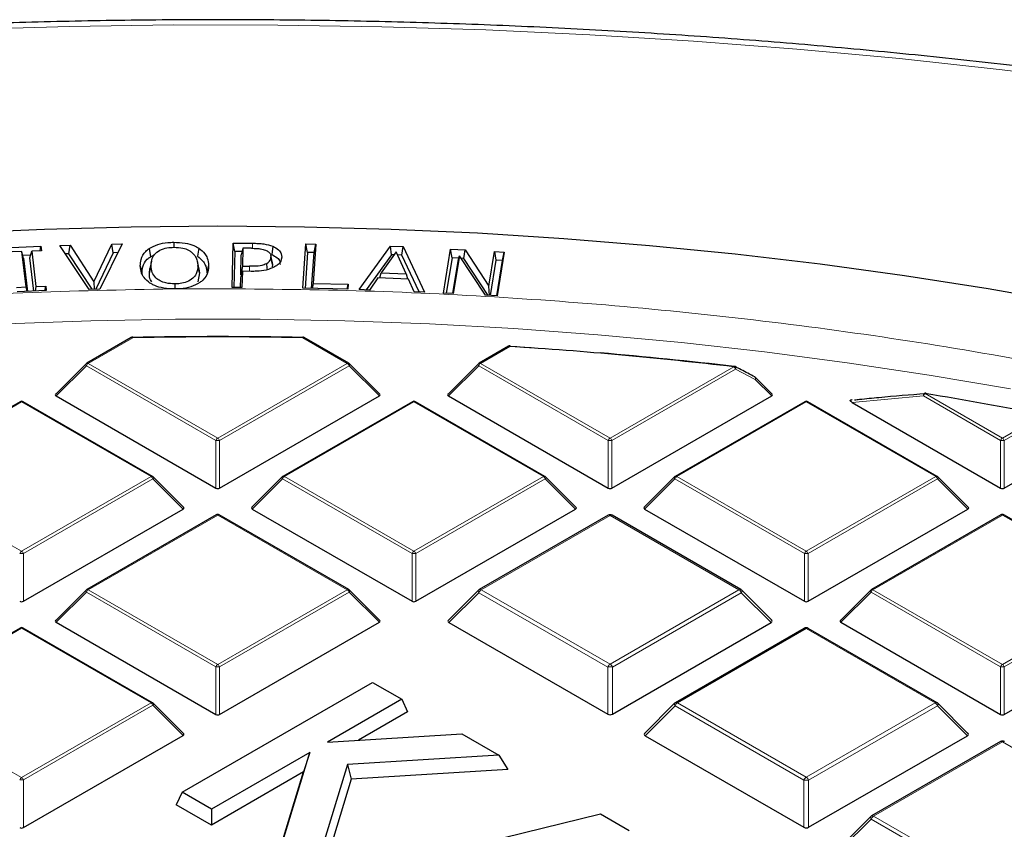
# Model space of a CAD drawing. Units: millimetres. Extents: x 0 to 420, y 0 to 297.
# Drawn here: x 305 to 323, y 223 to 238 of the extents above; entities that cross this region are included whole.
import ezdxf

# ---------------------------------------------------------------- set-up
doc = ezdxf.new("R2010")
doc.units = ezdxf.units.MM

msp = doc.modelspace()

# ---------------------------------------------------------------- linework, layer by layer
at = {"color": 7, "linetype": 'Continuous', "lineweight": 25}
for p, q in [((304.9162, 233.3516), (305.4587, 233.3736)), ((305.1069, 233.2754), (304.9261, 233.2681)), ((305.1866, 232.6177), (305.1069, 233.2754)), ((305.135, 233.154), (305.1069, 233.2754)), ((305.2555, 233.1589), (305.2878, 233.2827)), ((305.4686, 233.2901), (305.2878, 233.2827)), ((305.2878, 233.2827), (305.3674, 232.6251)), ((305.4437, 233.2891), (305.4587, 233.3736)), ((305.4587, 233.3736), (305.4686, 233.2901)), ((305.8095, 233.3848), (306.0002, 233.3899)), ((306.3531, 232.5727), (305.8095, 233.3848)), ((305.9796, 233.2319), (306.0002, 233.3899)), ((306.0002, 233.3899), (306.4424, 232.711)), ((306.4424, 232.711), (306.7761, 233.4103)), ((306.9668, 233.4152), (306.5531, 232.5779)), ((306.7761, 233.4103), (306.9668, 233.4152)), ((306.7994, 233.2534), (306.7761, 233.4103)), ((307.4649, 233.3299), (307.4883, 233.1788)), ((307.922, 233.4468), (307.9224, 233.3527)), ((308.3866, 233.338), (308.364, 233.1865)), ((309.005, 232.6065), (309.0248, 233.4312)), ((309.0248, 233.4312), (309.3844, 233.4283)), ((309.0546, 233.2736), (309.0248, 233.4312)), ((309.0546, 233.2736), (309.0386, 232.6063)), ((309.1879, 233.2725), (309.0546, 233.2736)), ((309.2033, 233.3358), (309.1735, 233.2135)), ((309.2033, 233.3358), (309.1954, 233.0018)), ((309.3638, 233.3345), (309.2033, 233.3358)), ((309.7574, 233.3733), (309.7397, 233.2192)), ((310.3175, 232.5925), (310.3726, 233.4172)), ((310.3726, 233.4172), (310.5535, 233.4133)), ((310.4017, 233.2592), (310.3726, 233.4172)), ((310.5535, 233.4133), (310.5046, 232.6826)), ((310.5221, 233.2566), (310.5535, 233.4133)), ((311.3582, 232.568), (311.9379, 233.3746)), ((312.0447, 233.2705), (311.7695, 232.8775)), ((311.9379, 233.3746), (312.1747, 233.3656)), ((311.9576, 233.2163), (311.9379, 233.3746)), ((312.2307, 232.8604), (312.0447, 233.2705)), ((312.1512, 233.209), (312.1747, 233.3656)), ((312.1747, 233.3656), (312.5697, 232.5228)), ((312.921, 232.5051), (313.0543, 233.3193)), ((313.0543, 233.3193), (313.3225, 233.3046)), ((313.0816, 233.1603), (313.0543, 233.3193)), ((313.3008, 233.1483), (313.3225, 233.3046)), ((313.3225, 233.3046), (313.7624, 232.6302)), ((313.7624, 232.6302), (313.8681, 233.275)), ((313.8681, 233.275), (314.0489, 233.265)), ((313.8681, 233.275), (313.8953, 233.116)), ((305.2684, 233.2084), (305.1238, 233.2025)), ((305.135, 233.154), (305.21, 232.5347)), ((305.3305, 232.5396), (305.2555, 233.1589)), ((305.9796, 233.2319), (305.913, 233.2301)), ((306.4081, 232.5741), (305.9796, 233.2319)), ((306.7994, 233.2534), (306.4761, 232.5759)), ((306.888, 233.2557), (306.7994, 233.2534)), ((307.5077, 233.0963), (307.4777, 232.9584)), ((307.4883, 233.1788), (307.5627, 233.2139)), ((308.3903, 232.9499), (308.3603, 233.0878)), ((309.1648, 232.8446), (309.1735, 233.2135)), ((309.751, 233.0656), (309.7211, 233.2032)), ((309.7543, 233.0319), (309.7241, 233.1721)), ((309.923, 233.173), (309.9132, 233.1278)), ((310.4017, 233.2592), (310.3571, 232.5917)), ((310.5221, 233.2566), (310.4017, 233.2592)), ((310.4774, 232.589), (310.5221, 233.2566)), ((311.9576, 233.2163), (311.488, 232.5631)), ((312.0056, 233.2145), (311.9576, 233.2163)), ((312.1512, 233.209), (312.0712, 233.212)), ((312.4711, 232.5265), (312.1512, 233.209)), ((313.0816, 233.1603), (312.9738, 232.5022)), ((313.2045, 233.1536), (313.0816, 233.1603)), ((313.0944, 232.4955), (313.1989, 233.1335)), ((313.2168, 233.1973), (313.1018, 232.4951)), ((313.1989, 233.1335), (313.2168, 233.1973)), ((313.7011, 232.4625), (313.2168, 233.1973)), ((313.3008, 233.1483), (313.2471, 233.1513)), ((313.7499, 232.4598), (313.3008, 233.1483)), ((313.8953, 233.116), (313.7874, 232.4578)), ((314.016, 233.1093), (313.8953, 233.116)), ((313.9082, 232.4512), (314.016, 233.1093)), ((314.0489, 233.265), (313.9155, 232.4508)), ((314.016, 233.1093), (314.0489, 233.265)), ((307.3016, 233.0076), (307.3318, 232.8678)), ((307.4703, 232.8692), (307.5005, 233.0094)), ((307.4703, 232.8692), (307.4806, 232.9583)), ((308.3987, 232.8775), (308.3685, 233.0172)), ((308.3892, 232.9499), (308.3987, 232.8775)), ((308.5674, 233.019), (308.5372, 232.8787)), ((309.1634, 232.7855), (309.1932, 232.9078)), ((309.1954, 233.0018), (309.1648, 232.8446)), ((309.1932, 232.9078), (309.1858, 232.6051)), ((309.357, 232.9065), (309.1932, 232.9078)), ((309.1954, 233.0018), (309.3274, 233.0008)), ((309.7478, 233.0654), (309.7543, 233.0319)), ((309.7543, 233.0319), (309.7478, 232.9914)), ((308.3987, 232.8775), (308.3661, 232.7148)), ((309.159, 232.6053), (309.1634, 232.7855)), ((309.1777, 232.8445), (309.1648, 232.8446)), ((311.7054, 232.7857), (311.5492, 232.5608)), ((312.2736, 232.7643), (311.7054, 232.7857)), ((311.7434, 232.7843), (311.7695, 232.8775)), ((311.7695, 232.8775), (312.2307, 232.8604)), ((312.2307, 232.8604), (312.2546, 232.7651)), ((312.3787, 232.53), (312.2736, 232.7643)), ((305.0058, 232.6104), (305.1866, 232.6177)), ((305.5584, 232.5489), (305.0159, 232.5269)), ((305.2038, 232.5345), (305.1866, 232.6177)), ((305.3674, 232.6251), (305.3525, 232.5405)), ((305.3674, 232.6251), (305.5483, 232.6324)), ((305.5333, 232.5479), (305.5483, 232.6324)), ((305.5483, 232.6324), (305.5584, 232.5489)), ((306.5531, 232.5779), (306.3531, 232.5727)), ((306.4424, 232.711), (306.4455, 232.5751)), ((307.9455, 232.5804), (307.8927, 232.581)), ((307.9954, 232.5819), (307.9455, 232.5804)), ((309.1858, 232.6051), (309.005, 232.6065)), ((311.1494, 232.5741), (310.3175, 232.5925)), ((310.5046, 232.6826), (310.4858, 232.5888)), ((310.5046, 232.6826), (311.1556, 232.6681)), ((311.1368, 232.5744), (311.1556, 232.6681)), ((311.1556, 232.6681), (311.1494, 232.5741)), ((311.5492, 232.5608), (311.3582, 232.568)), ((313.7765, 232.4584), (313.7624, 232.6302)), ((312.5697, 232.5228), (312.3787, 232.53)), ((313.1018, 232.4951), (312.921, 232.5051)), ((313.9155, 232.4508), (313.7011, 232.4625)), ((307.1333, 231.6788), (306.3082, 231.2025)), ((311.1665, 231.2025), (310.3414, 231.6788)), ((314.1263, 231.5171), (313.5813, 231.2025)), ((314.1604, 231.5194), (314.6081, 231.4889)), ((306.2963, 231.1934), (305.7328, 230.6299)), ((311.7418, 230.6299), (311.1783, 231.1934)), ((313.5694, 231.1934), (313.0059, 230.6299)), ((319.0149, 230.6299), (318.7067, 230.9381)), ((305.7419, 230.5962), (308.7023, 228.8872)), ((308.7723, 228.8872), (311.7328, 230.5962)), ((313.015, 230.5962), (315.9754, 228.8872)), ((316.0454, 228.8872), (319.0059, 230.5962)), ((305.0722, 230.489), (302.6716, 229.1032)), ((307.5299, 229.1032), (305.1294, 230.489)), ((312.3453, 230.489), (309.9447, 229.1032)), ((314.803, 229.1032), (312.4024, 230.489)), ((319.6184, 230.489), (317.2178, 229.1032)), ((322.0761, 229.1032), (319.6755, 230.489)), ((320.4984, 230.5233), (320.4923, 230.5227)), ((320.4965, 230.4759), (323.2485, 228.8872)), ((323.3185, 228.8872), (324.8017, 229.7434)), ((308.1053, 228.5306), (307.5418, 229.0941)), ((309.9329, 229.0941), (309.3694, 228.5306)), ((315.3784, 228.5306), (314.8149, 229.0941)), ((317.206, 229.0941), (316.6425, 228.5306)), ((322.6515, 228.5306), (322.088, 229.0941)), ((305.1358, 226.7879), (308.0962, 228.4969)), ((308.7088, 228.3897), (306.3082, 227.0038)), ((311.1665, 227.0038), (308.7659, 228.3897)), ((309.3784, 228.4969), (312.3389, 226.7879)), ((312.4089, 226.7879), (315.3693, 228.4969)), ((315.9747, 228.3836), (313.5858, 227.0045)), ((318.4351, 227.0045), (316.0461, 228.3836)), ((316.6515, 228.4969), (319.612, 226.7879)), ((319.682, 226.7879), (322.6424, 228.4969)), ((323.255, 228.3897), (320.8544, 227.0038)), ((325.7127, 227.0038), (323.3121, 228.3897)), ((306.2963, 226.9948), (305.7328, 226.4312)), ((311.7418, 226.4312), (311.1783, 226.9948)), ((313.571, 226.9932), (313.0124, 226.4346)), ((319.0084, 226.4346), (318.4499, 226.9932)), ((320.8425, 226.9948), (320.279, 226.4312)), ((305.7419, 226.3976), (308.7023, 224.6885)), ((308.7723, 224.6885), (311.7328, 226.3976)), ((313.0237, 226.3925), (315.9667, 224.6936)), ((316.0542, 224.6936), (318.9971, 226.3925)), ((320.2881, 226.3976), (323.2485, 224.6885)), ((323.3185, 224.6885), (326.279, 226.3976)), ((305.0722, 226.2903), (302.6716, 224.9045)), ((307.5299, 224.9045), (305.1294, 226.2903)), ((319.6113, 226.2843), (317.2223, 224.9052)), ((322.0716, 224.9052), (319.6827, 226.2843)), ((308.0763, 223.2464), (311.6046, 225.2832)), ((311.6046, 225.2832), (312.1491, 224.9689)), ((308.1053, 224.3319), (307.5418, 224.8954)), ((312.1491, 224.9689), (310.7698, 224.1727)), ((312.1491, 224.9689), (312.2573, 224.7356)), ((317.2075, 224.8939), (316.649, 224.3353)), ((322.645, 224.3353), (322.0864, 224.8939)), ((312.2573, 224.7356), (311.3439, 224.2083)), ((310.7698, 224.1727), (313.2606, 224.3272)), ((313.2606, 224.3272), (313.9455, 223.9319)), ((305.1358, 222.5892), (308.0962, 224.2982)), ((316.6603, 224.2932), (319.6032, 222.5942)), ((319.6907, 222.5942), (322.6337, 224.2932)), ((323.2478, 224.185), (320.8589, 222.8059)), ((310.4435, 223.9843), (308.6208, 222.9321)), ((309.8985, 222.1945), (310.4435, 223.9843)), ((310.4435, 223.9843), (310.3261, 223.6208)), ((313.9455, 223.9319), (311.1429, 223.7578)), ((313.9455, 223.9319), (314.1128, 223.6645)), ((310.3261, 223.6208), (308.6208, 222.6363)), ((309.8162, 221.9462), (310.3261, 223.6208)), ((311.1429, 223.7578), (310.5523, 221.817)), ((311.1429, 223.7578), (311.2083, 223.4841)), ((314.1128, 223.6645), (311.2083, 223.4841)), ((311.2083, 223.4841), (310.6022, 221.4924)), ((308.0763, 223.2464), (307.9681, 223.0131)), ((308.6208, 222.9321), (308.0763, 223.2464)), ((308.6208, 222.6363), (307.9681, 223.0131)), ((308.6208, 222.9321), (308.6208, 222.6363)), ((310.8765, 221.6299), (315.8304, 222.8437)), ((315.8304, 222.8437), (316.3627, 222.5364)), ((320.8441, 222.7945), (320.2855, 222.2359))]:
    msp.add_line(p, q, dxfattribs=at)
at = {"color": 8, "linetype": 'Continuous', "lineweight": 18}
for p, q in [((309.3844, 233.4283), (309.384, 233.3338)), ((309.3274, 233.0008), (309.3272, 232.9067)), ((307.9954, 232.5819), (308.7373, 232.5851)), ((307.1619, 231.676), (306.3367, 231.1997)), ((311.1379, 231.1997), (310.3128, 231.676)), ((314.1549, 231.5143), (313.6098, 231.1997)), ((306.3017, 231.1562), (305.7419, 230.5962)), ((308.7023, 229.7703), (306.3017, 231.1562)), ((306.3367, 231.1997), (308.7373, 229.8139)), ((308.7373, 229.8139), (311.1379, 231.1997)), ((311.1729, 231.1562), (308.7723, 229.7703)), ((311.7328, 230.5962), (311.1729, 231.1562)), ((313.5748, 231.1562), (313.015, 230.5962)), ((315.9754, 229.7703), (313.5748, 231.1562)), ((313.6098, 231.1997), (316.0104, 229.8139)), ((316.0104, 229.8139), (318.3019, 231.1367)), ((318.3369, 231.0932), (316.0454, 229.7703)), ((318.7013, 230.9009), (318.3369, 231.0932)), ((319.0059, 230.5962), (318.7013, 230.9009)), ((321.819, 230.5956), (320.4965, 230.4759)), ((323.2485, 229.7703), (321.819, 230.5956)), ((321.854, 230.6391), (323.2835, 229.8139)), ((305.1008, 230.4862), (302.7002, 229.1003)), ((307.5014, 229.1003), (305.1008, 230.4862)), ((312.3739, 230.4862), (309.9733, 229.1003)), ((314.7745, 229.1003), (312.3739, 230.4862)), ((319.647, 230.4862), (317.2464, 229.1003)), ((322.0476, 229.1003), (319.647, 230.4862)), ((323.2835, 229.8139), (324.038, 230.2494)), ((324.073, 230.2059), (323.3185, 229.7703)), ((308.7023, 228.8872), (308.7023, 229.7703)), ((308.7723, 229.7703), (308.7723, 228.8872)), ((315.9754, 228.8872), (315.9754, 229.7703)), ((316.0454, 229.7703), (316.0454, 228.8872)), ((323.2485, 228.8872), (323.2485, 229.7703)), ((323.3185, 229.7703), (323.3185, 228.8872)), ((302.7002, 229.1003), (305.1008, 227.7145)), ((305.1008, 227.7145), (307.5014, 229.1003)), ((309.9733, 229.1003), (312.3739, 227.7145)), ((312.3739, 227.7145), (314.7745, 229.1003)), ((317.2464, 229.1003), (319.647, 227.7145)), ((319.647, 227.7145), (322.0476, 229.1003)), ((307.5364, 229.0568), (305.1358, 227.671)), ((308.0962, 228.4969), (307.5364, 229.0568)), ((309.9383, 229.0568), (309.3784, 228.4969)), ((312.3389, 227.671), (309.9383, 229.0568)), ((314.8095, 229.0568), (312.4089, 227.671)), ((315.3693, 228.4969), (314.8095, 229.0568)), ((317.2114, 229.0568), (316.6515, 228.4969)), ((319.612, 227.671), (317.2114, 229.0568)), ((322.0826, 229.0568), (319.682, 227.671)), ((322.6424, 228.4969), (322.0826, 229.0568)), ((308.7373, 228.3868), (306.3367, 227.001)), ((311.1379, 227.001), (308.7373, 228.3868)), ((316.0104, 228.3801), (313.6215, 227.001)), ((318.3994, 227.001), (316.0104, 228.3801)), ((323.2835, 228.3868), (320.8829, 227.001)), ((325.6841, 227.001), (323.2835, 228.3868)), ((305.1358, 227.671), (305.1358, 226.7879)), ((312.3389, 226.7879), (312.3389, 227.671)), ((312.4089, 227.671), (312.4089, 226.7879)), ((319.612, 226.7879), (319.612, 227.671)), ((319.682, 227.671), (319.682, 226.7879)), ((306.3017, 226.9575), (305.7419, 226.3976)), ((308.7023, 225.5716), (306.3017, 226.9575)), ((306.3367, 227.001), (308.7373, 225.6152)), ((308.7373, 225.6152), (311.1379, 227.001)), ((311.1729, 226.9575), (308.7723, 225.5716)), ((311.7328, 226.3976), (311.1729, 226.9575)), ((313.5778, 226.9466), (313.0237, 226.3925)), ((315.9667, 225.5675), (313.5778, 226.9466)), ((313.6215, 227.001), (316.0104, 225.6219)), ((316.0104, 225.6219), (318.3994, 227.001)), ((318.4431, 226.9466), (316.0542, 225.5675)), ((318.9971, 226.3925), (318.4431, 226.9466)), ((320.8479, 226.9575), (320.2881, 226.3976)), ((323.2485, 225.5716), (320.8479, 226.9575)), ((320.8829, 227.001), (323.2835, 225.6152)), ((323.2835, 225.6152), (325.6841, 227.001)), ((325.7191, 226.9575), (323.3185, 225.5716)), ((305.1008, 226.2875), (302.7002, 224.9017)), ((307.5014, 224.9017), (305.1008, 226.2875)), ((319.647, 226.2808), (317.2581, 224.9017)), ((322.0359, 224.9017), (319.647, 226.2808)), ((308.7023, 224.6885), (308.7023, 225.5716)), ((308.7723, 225.5716), (308.7723, 224.6885)), ((315.9667, 224.6936), (315.9667, 225.5675)), ((316.0542, 225.5675), (316.0542, 224.6936)), ((323.2485, 224.6885), (323.2485, 225.5716)), ((323.3185, 225.5716), (323.3185, 224.6885)), ((302.7002, 224.9017), (305.1008, 223.5158)), ((305.1008, 223.5158), (307.5014, 224.9017)), ((317.2581, 224.9017), (319.647, 223.5226)), ((319.647, 223.5226), (322.0359, 224.9017)), ((307.5364, 224.8581), (305.1358, 223.4723)), ((308.0962, 224.2982), (307.5364, 224.8581)), ((317.2143, 224.8473), (316.6603, 224.2932)), ((319.6032, 223.4682), (317.2143, 224.8473)), ((322.0796, 224.8473), (319.6907, 223.4682)), ((322.6337, 224.2932), (322.0796, 224.8473)), ((323.2835, 224.1814), (320.8946, 222.8023)), ((325.6725, 222.8023), (323.2835, 224.1814)), ((305.1358, 223.4723), (305.1358, 222.5892)), ((319.6032, 222.5942), (319.6032, 223.4682)), ((319.6907, 223.4682), (319.6907, 222.5942)), ((320.8509, 222.7479), (320.2968, 222.1938)), ((323.2398, 221.3688), (320.8509, 222.7479)), ((320.8946, 222.8023), (323.2835, 221.4232))]:
    msp.add_line(p, q, dxfattribs=at)
at = {"color": 8, "linetype": 'Continuous', "lineweight": 18, "flags": 128}
for points in [[(325.1654, 236.4142), (323.2765, 236.6477), (321.3776, 236.8527), (319.4702, 237.029), (317.5554, 237.1765), (315.6346, 237.2951), (313.709, 237.3846), (311.7801, 237.445), (309.8491, 237.4764), (307.9174, 237.4786), (305.9862, 237.4516), (304.0569, 237.3956), (302.1308, 237.3104), (300.2091, 237.1963), (298.2934, 237.0532), (296.3847, 236.8812)], [(294.0425, 230.7273), (295.5489, 230.984), (297.0688, 231.2129), (298.6005, 231.4136), (300.1425, 231.5861), (301.6932, 231.7301), (303.2511, 231.8454), (304.8146, 231.9321), (306.3821, 231.9899), (307.952, 232.0188), (309.5227, 232.0188), (311.0926, 231.9899), (312.66, 231.9321), (314.2235, 231.8454), (315.7814, 231.7301), (317.3322, 231.5861), (318.8742, 231.4136), (320.4059, 231.2129), (321.9257, 230.984), (323.4321, 230.7273)], [(306.3017, 231.1562), (306.2978, 231.1633), (306.2949, 231.1703), (306.2931, 231.1767), (306.2925, 231.1825), (306.2931, 231.1875), (306.2949, 231.1916), (306.2963, 231.1934)], [(311.1783, 231.1934), (311.1798, 231.1916), (311.1816, 231.1875), (311.1822, 231.1825), (311.1816, 231.1767), (311.1798, 231.1703), (311.1769, 231.1633), (311.1729, 231.1562)], [(313.5748, 231.1562), (313.5709, 231.1633), (313.568, 231.1703), (313.5662, 231.1767), (313.5656, 231.1825), (313.5662, 231.1875), (313.568, 231.1916), (313.5694, 231.1934)], [(318.3286, 231.1405), (318.3322, 231.138), (318.3366, 231.1322), (318.3393, 231.1244), (318.3403, 231.115), (318.3395, 231.1044), (318.3369, 231.0932)], [(318.6931, 230.9482), (318.6968, 230.9455), (318.7011, 230.9397), (318.7038, 230.9319), (318.7048, 230.9226), (318.7039, 230.9121), (318.7013, 230.9009)], [(318.7067, 230.9381), (318.7082, 230.9363), (318.71, 230.9322), (318.7106, 230.9272), (318.71, 230.9214), (318.7082, 230.915), (318.7053, 230.9081), (318.7013, 230.9009)], [(321.819, 230.5956), (321.8199, 230.6095), (321.8229, 230.6224), (321.8278, 230.6334), (321.8343, 230.6419), (321.842, 230.6474), (321.8497, 230.6494)], [(321.854, 230.6391), (321.856, 230.6429), (321.858, 230.6457), (321.8599, 230.6477), (321.8618, 230.6487), (321.8632, 230.6488)], [(307.5418, 229.0941), (307.5433, 229.0923), (307.545, 229.0882), (307.5456, 229.0832), (307.545, 229.0774), (307.5433, 229.0709), (307.5403, 229.064), (307.5364, 229.0568)], [(309.9383, 229.0568), (309.9343, 229.064), (309.9314, 229.0709), (309.9296, 229.0774), (309.929, 229.0832), (309.9296, 229.0882), (309.9314, 229.0923), (309.9329, 229.0941)], [(314.8149, 229.0941), (314.8164, 229.0923), (314.8181, 229.0882), (314.8187, 229.0832), (314.8181, 229.0774), (314.8164, 229.0709), (314.8134, 229.064), (314.8095, 229.0568)], [(317.2114, 229.0568), (317.2074, 229.064), (317.2045, 229.0709), (317.2027, 229.0774), (317.2021, 229.0832), (317.2027, 229.0882), (317.2045, 229.0923), (317.206, 229.0941)], [(322.088, 229.0941), (322.0894, 229.0923), (322.0912, 229.0882), (322.0918, 229.0832), (322.0912, 229.0774), (322.0894, 229.0709), (322.0865, 229.064), (322.0826, 229.0568)], [(306.3017, 226.9575), (306.2978, 226.9647), (306.2949, 226.9716), (306.2931, 226.9781), (306.2925, 226.9839), (306.2931, 226.9889), (306.2949, 226.9929), (306.2963, 226.9948)], [(311.1783, 226.9948), (311.1798, 226.9929), (311.1816, 226.9889), (311.1822, 226.9839), (311.1816, 226.9781), (311.1798, 226.9716), (311.1769, 226.9647), (311.1729, 226.9575)], [(313.571, 226.9932), (313.5692, 226.9909), (313.5669, 226.9858), (313.5662, 226.9796), (313.5669, 226.9723), (313.5692, 226.9642), (313.5728, 226.9556), (313.5778, 226.9466)], [(318.4431, 226.9466), (318.4481, 226.9556), (318.4517, 226.9642), (318.4539, 226.9723), (318.4547, 226.9796), (318.4539, 226.9858), (318.4517, 226.9909), (318.4499, 226.9932)], [(320.8479, 226.9575), (320.844, 226.9647), (320.8411, 226.9716), (320.8393, 226.9781), (320.8387, 226.9839), (320.8393, 226.9889), (320.8411, 226.9929), (320.8425, 226.9948)], [(307.5418, 224.8954), (307.5433, 224.8936), (307.545, 224.8895), (307.5456, 224.8845), (307.545, 224.8787), (307.5433, 224.8723), (307.5403, 224.8653), (307.5364, 224.8581)], [(317.2075, 224.8939), (317.2057, 224.8916), (317.2035, 224.8865), (317.2027, 224.8802), (317.2035, 224.873), (317.2057, 224.8649), (317.2093, 224.8563), (317.2143, 224.8473)], [(322.0796, 224.8473), (322.0846, 224.8563), (322.0883, 224.8649), (322.0905, 224.873), (322.0912, 224.8802), (322.0905, 224.8865), (322.0883, 224.8916), (322.0864, 224.8939)], [(320.8441, 222.7945), (320.8423, 222.7923), (320.84, 222.7872), (320.8393, 222.7809), (320.84, 222.7736), (320.8423, 222.7656), (320.8459, 222.7569), (320.8509, 222.7479)]]:
    msp.add_lwpolyline(points, dxfattribs=at)
at = {"color": 7, "linetype": 'Continuous', "lineweight": 25, "flags": 128}
for points in [[(292.9168, 232.3172), (294.4549, 232.5875), (296.0068, 232.83), (297.5711, 233.0446), (299.1461, 233.231), (300.7304, 233.389), (302.3225, 233.5185), (303.9208, 233.6193), (305.5237, 233.6914), (307.1297, 233.7347), (308.7373, 233.7492), (310.3449, 233.7347), (311.951, 233.6914), (313.5539, 233.6193), (315.1522, 233.5185), (316.7442, 233.389), (318.3286, 233.231), (319.9036, 233.0446), (321.4678, 232.83), (323.0198, 232.5875), (324.5579, 232.3172)], [(309.6387, 233.0481), (309.6493, 232.9718), (309.654, 232.9377)], [(307.9441, 232.6743), (307.9443, 232.5956), (307.9443, 232.5804)], [(314.1604, 231.5194), (314.16, 231.5221), (314.1594, 231.5238), (314.1588, 231.5246), (314.1586, 231.5247)], [(321.8632, 230.6488), (321.8635, 230.6488), (321.865, 230.6479), (321.8663, 230.646), (321.8675, 230.6433)]]:
    msp.add_lwpolyline(points, dxfattribs=at)
at = {"color": 7, "linetype": 'Continuous', "lineweight": 25}
for centre, radius, start, end in [((307.1619, 231.6293), 0.0571, 91.08325, 119.99731), ((308.7373, 148.262), 83.4341, 88.916912, 91.083088), ((308.7373, 148.3425), 83.3484, 88.916912, 91.083088), ((310.3128, 231.6293), 0.0571, 60.00269, 88.91675), ((314.1549, 231.4676), 0.0571, 86.25815, 119.99731), ((308.8567, 150.3669), 81.3201, 83.330116, 86.264424), ((308.9036, 150.7423), 80.9477, 83.32572, 85.095137), ((306.3367, 231.153), 0.0571, 119.99731, 135.00155), ((311.1379, 231.153), 0.0571, 44.99845, 60.00269), ((313.6098, 231.153), 0.0571, 119.99731, 135.00155), ((318.3019, 231.09), 0.0571, 62.31053, 83.32303), ((318.6663, 230.8977), 0.0571, 44.99845, 62.04311), ((321.854, 230.5925), 0.0571, 80.71266, 94.25146), ((309.5626, 155.4442), 76.1928, 79.048207, 80.716545), ((305.1008, 230.4395), 0.0571, 60.00269, 119.99731), ((312.3739, 230.4395), 0.0571, 60.00269, 119.99731), ((319.647, 230.4395), 0.0571, 60.00269, 119.99731), ((307.5014, 229.0537), 0.0571, 44.99845, 60.00269), ((309.9733, 229.0537), 0.0571, 119.99731, 135.00155), ((314.7745, 229.0537), 0.0571, 44.99845, 60.00269), ((317.2464, 229.0537), 0.0571, 119.99731, 135.00155), ((322.0476, 229.0537), 0.0571, 44.99845, 60.00269), ((308.7373, 228.3402), 0.0571, 60.00269, 119.99731), ((316.0104, 228.3218), 0.0714, 60.00269, 119.99731), ((323.2835, 228.3402), 0.0571, 60.00269, 119.99731), ((306.3367, 226.9544), 0.0571, 119.99731, 135.00155), ((311.1379, 226.9544), 0.0571, 44.99845, 60.00269), ((313.6215, 226.9427), 0.0714, 119.99731, 135.00155), ((318.3994, 226.9427), 0.0714, 44.99845, 60.00269), ((320.8829, 226.9544), 0.0571, 119.99731, 135.00155), ((305.1008, 226.2408), 0.0571, 60.00269, 119.99731), ((319.647, 226.2224), 0.0714, 60.00269, 119.99731), ((307.5014, 224.855), 0.0571, 44.99845, 60.00269), ((317.2581, 224.8434), 0.0714, 119.99731, 135.00155), ((322.0359, 224.8434), 0.0714, 44.99845, 60.00269), ((323.2835, 224.1231), 0.0714, 60.00269, 119.99731), ((320.8946, 222.744), 0.0714, 119.99731, 135.00155)]:
    msp.add_arc(centre, radius, start, end, dxfattribs=at)
at = {"color": 8, "linetype": 'Continuous', "lineweight": 18}
for centre, radius, start, end in [((307.1451, 231.6525), 0.0289, 54.53278, 114.15676), ((307.1207, 231.677), 0.0412, 358.54966, 13.22865), ((310.354, 231.677), 0.0412, 166.77135, 181.45034), ((310.3296, 231.6525), 0.0289, 65.84324, 125.46722), ((314.1381, 231.4908), 0.0289, 54.53278, 114.15676), ((314.1721, 231.514), 0.0172, 141.55541, 178.85617), ((306.384, 231.1258), 0.0877, 122.63797, 159.77289), ((306.32, 231.1762), 0.0289, 54.53278, 114.15676), ((311.1547, 231.1762), 0.0289, 65.84324, 125.46722), ((311.0906, 231.1258), 0.0877, 20.22711, 57.36203), ((313.6571, 231.1258), 0.0877, 122.63797, 159.77289), ((313.5931, 231.1762), 0.0289, 54.53278, 114.15676), ((318.3154, 231.135), 0.0136, 120.32164, 172.98026), ((318.2546, 231.0628), 0.0877, 20.22711, 57.36203), ((321.9013, 230.5653), 0.0877, 122.63797, 159.77289), ((305.084, 230.4627), 0.0289, 54.53278, 114.15676), ((305.1175, 230.4627), 0.0289, 65.84324, 125.46722), ((312.3571, 230.4627), 0.0289, 54.53278, 114.15676), ((312.3906, 230.4627), 0.0289, 65.84324, 125.46722), ((319.6302, 230.4627), 0.0289, 54.53278, 114.15676), ((319.6637, 230.4627), 0.0289, 65.84324, 125.46722), ((308.7846, 229.74), 0.0877, 122.63797, 159.77289), ((308.69, 229.74), 0.0877, 20.22711, 57.36203), ((316.0577, 229.74), 0.0877, 122.63797, 159.77289), ((315.9631, 229.74), 0.0877, 20.22711, 57.36203), ((323.3308, 229.74), 0.0877, 122.63797, 159.77289), ((323.2362, 229.74), 0.0877, 20.22711, 57.36203), ((308.7373, 229.0468), 0.7244, 87.23102, 92.76898), ((316.0104, 229.0468), 0.7244, 87.23102, 92.76898), ((323.2835, 229.0468), 0.7244, 87.23102, 92.76898), ((307.5181, 229.0768), 0.0289, 65.84324, 125.46722), ((307.4541, 229.0265), 0.0877, 20.22711, 57.36203), ((310.0206, 229.0265), 0.0877, 122.63797, 159.77289), ((309.9565, 229.0768), 0.0289, 54.53278, 114.15676), ((314.7912, 229.0768), 0.0289, 65.84324, 125.46722), ((314.7272, 229.0265), 0.0877, 20.22711, 57.36203), ((317.2937, 229.0265), 0.0877, 122.63797, 159.77289), ((317.2296, 229.0768), 0.0289, 54.53278, 114.15676), ((322.0643, 229.0768), 0.0289, 65.84324, 125.46722), ((322.0003, 229.0265), 0.0877, 20.22711, 57.36203), ((308.7206, 228.3633), 0.0289, 54.53278, 114.15676), ((308.7541, 228.3633), 0.0289, 65.84324, 125.46722), ((315.9895, 228.3507), 0.0361, 54.53278, 114.15676), ((316.0314, 228.3507), 0.0361, 65.84324, 125.46722), ((323.2668, 228.3633), 0.0289, 54.53278, 114.15676), ((323.3003, 228.3633), 0.0289, 65.84324, 125.46722), ((305.1481, 227.6407), 0.0877, 122.63797, 159.77289), ((305.1008, 226.9475), 0.7244, 87.23102, 92.76898), ((305.0535, 227.6407), 0.0877, 20.22711, 57.36203), ((312.4212, 227.6407), 0.0877, 122.63797, 159.77289), ((312.3739, 226.9475), 0.7244, 87.23102, 92.76898), ((312.3266, 227.6407), 0.0877, 20.22711, 57.36203), ((319.6943, 227.6407), 0.0877, 122.63797, 159.77289), ((319.647, 226.9475), 0.7244, 87.23102, 92.76898), ((319.5997, 227.6407), 0.0877, 20.22711, 57.36203), ((306.384, 226.9272), 0.0877, 122.63797, 159.77289), ((306.32, 226.9775), 0.0289, 54.53278, 114.15676), ((311.1547, 226.9775), 0.0289, 65.84324, 125.46722), ((311.0906, 226.9272), 0.0877, 20.22711, 57.36203), ((313.6806, 226.9087), 0.1096, 122.63797, 159.77289), ((313.6006, 226.9716), 0.0361, 54.53278, 114.15676), ((318.4203, 226.9716), 0.0361, 65.84324, 125.46722), ((318.3402, 226.9087), 0.1096, 20.22711, 57.36203), ((320.9302, 226.9272), 0.0877, 122.63797, 159.77289), ((320.8662, 226.9775), 0.0289, 54.53278, 114.15676), ((305.084, 226.264), 0.0289, 54.53278, 114.15676), ((305.1175, 226.264), 0.0289, 65.84324, 125.46722), ((319.626, 226.2514), 0.0361, 54.53278, 114.15676), ((319.6679, 226.2514), 0.0361, 65.84324, 125.46722), ((308.7846, 225.5413), 0.0877, 122.63797, 159.77289), ((308.69, 225.5413), 0.0877, 20.22711, 57.36203), ((316.0696, 225.5296), 0.1096, 122.63797, 159.77289), ((315.9513, 225.5296), 0.1096, 20.22711, 57.36203), ((323.3308, 225.5413), 0.0877, 122.63797, 159.77289), ((323.2362, 225.5413), 0.0877, 20.22711, 57.36203), ((308.7373, 224.8481), 0.7244, 87.23102, 92.76898), ((316.0104, 224.6631), 0.9054, 87.23102, 92.76898), ((323.2835, 224.8481), 0.7244, 87.23102, 92.76898), ((307.5181, 224.8782), 0.0289, 65.84324, 125.46722), ((307.4541, 224.8278), 0.0877, 20.22711, 57.36203), ((317.3172, 224.8094), 0.1096, 122.63797, 159.77289), ((317.2371, 224.8723), 0.0361, 54.53278, 114.15676), ((322.0568, 224.8723), 0.0361, 65.84324, 125.46722), ((321.9768, 224.8094), 0.1096, 20.22711, 57.36203), ((323.2626, 224.152), 0.0361, 54.53278, 114.15676), ((323.3045, 224.152), 0.0361, 65.84324, 125.46722), ((305.1481, 223.442), 0.0877, 122.63797, 159.77289), ((305.1008, 222.7488), 0.7244, 87.23102, 92.76898), ((305.0535, 223.442), 0.0877, 20.22711, 57.36203), ((319.7061, 223.4303), 0.1096, 122.63797, 159.77289), ((319.647, 222.5638), 0.9054, 87.23102, 92.76898), ((319.5879, 223.4303), 0.1096, 20.22711, 57.36203), ((320.9537, 222.71), 0.1096, 122.63797, 159.77289), ((320.8737, 222.7729), 0.0361, 54.53278, 114.15676)]:
    msp.add_arc(centre, radius, start, end, dxfattribs=at)
at = {"color": 7, "linetype": 'Continuous', "lineweight": 25}
for centre, major_axis, ratio, start_param, end_param in [((305.8002, 230.6164), (0.0738, 0), 0.4471651, 2.4825346, 3.8006507), ((311.6745, 230.6164), (0.0738, 0), 0.4471651, 5.6241273, 6.9422433), ((313.0733, 230.6164), (0.0738, 0), 0.4471651, 2.4825346, 3.8006507), ((318.9476, 230.6164), (0.0738, 0), 0.4471651, 5.6241273, 6.9422433), ((308.7373, 228.9209), (0.0571, 0), 0.7452752, 4.0533309, 5.371447), ((316.0104, 228.9209), (0.0571, 0), 0.7452752, 4.0533309, 5.371447), ((323.2835, 228.9209), (0.0571, 0), 0.7452752, 4.0533309, 5.371447), ((308.0379, 228.5171), (0.0738, 0), 0.4471651, 5.6241273, 6.9422433), ((309.4367, 228.5171), (0.0738, 0), 0.4471651, 2.4825346, 3.8006507), ((315.311, 228.5171), (0.0738, 0), 0.4471651, 5.6241273, 6.9422433), ((316.7098, 228.5171), (0.0738, 0), 0.4471651, 2.4825346, 3.8006507), ((322.5841, 228.5171), (0.0738, 0), 0.4471651, 5.6241273, 6.9422433), ((305.1008, 226.8215), (0.0571, 0), 0.7452752, 4.0533309, 5.371447), ((312.3739, 226.8215), (0.0571, 0), 0.7452752, 4.0533309, 5.371447), ((319.647, 226.8215), (0.0571, 0), 0.7452752, 4.0533309, 5.371447), ((305.8002, 226.4178), (0.0738, 0), 0.4471651, 2.4825346, 3.8006507), ((311.6745, 226.4178), (0.0738, 0), 0.4471651, 5.6241273, 6.9422433), ((313.0966, 226.4178), (0.0922, 0), 0.4471651, 2.4825346, 3.8006507), ((318.9242, 226.4178), (0.0922, 0), 0.4471651, 5.6241273, 6.9422433), ((320.3464, 226.4178), (0.0738, 0), 0.4471651, 2.4825346, 3.8006507), ((316.0104, 224.7357), (0.0714, 0), 0.7452752, 4.0533309, 5.371447), ((308.7373, 224.7222), (0.0571, 0), 0.7452752, 4.0533309, 5.371447), ((323.2835, 224.7222), (0.0571, 0), 0.7452752, 4.0533309, 5.371447), ((308.0379, 224.3184), (0.0738, 0), 0.4471651, 5.6241273, 6.9422433), ((316.7332, 224.3184), (0.0922, 0), 0.4471651, 2.4825346, 3.8006507), ((322.5608, 224.3184), (0.0922, 0), 0.4471651, 5.6241273, 6.9422433), ((305.1008, 222.6229), (0.0571, 0), 0.7452752, 4.0533309, 5.371447), ((319.647, 222.6363), (0.0714, 0), 0.7452752, 4.0533309, 5.371447)]:
    msp.add_ellipse(centre, major_axis=major_axis, ratio=ratio, start_param=start_param, end_param=end_param, dxfattribs=at)
for points, knots in [([(383.7087, 194.767), (383.7015, 194.9584), (383.681, 195.5104), (383.5977, 196.4219), (383.4624, 197.5008), (383.2799, 198.5773), (383.053, 199.6509), (382.7812, 200.721), (382.4648, 201.787), (382.1038, 202.8482), (381.6984, 203.9041), (381.2488, 204.954), (380.7552, 205.9973), (380.2178, 207.0333), (379.6369, 208.0614), (379.0129, 209.0808), (378.346, 210.091), (377.6368, 211.0912), (376.8855, 212.0808), (376.0927, 213.0591), (375.2589, 214.0255), (374.3846, 214.9794), (373.4704, 215.9202), (372.5168, 216.8472), (371.5246, 217.7598), (370.4943, 218.6576), (369.4266, 219.5399), (368.3222, 220.4061), (367.1818, 221.2559), (366.0062, 222.0886), (364.796, 222.9038), (363.5522, 223.701), (362.2753, 224.4797), (360.9664, 225.2395), (359.6261, 225.9799), (358.2553, 226.7006), (356.8548, 227.4011), (355.4256, 228.081), (353.9684, 228.74), (352.4842, 229.3776), (350.9739, 229.9936), (349.4383, 230.5875), (347.8785, 231.1591), (346.2953, 231.7081), (344.6897, 232.234), (343.0626, 232.7367), (341.4151, 233.2159), (339.7482, 233.6712), (338.0627, 234.1025), (336.3598, 234.5095), (334.6404, 234.8919), (332.9056, 235.2496), (331.1564, 235.5824), (329.3938, 235.89), (327.619, 236.1723), (325.8329, 236.4292), (324.0366, 236.6605), (322.2312, 236.866), (320.4178, 237.0457), (318.5974, 237.1994), (316.7712, 237.3271), (314.9402, 237.4287), (313.1055, 237.5041), (311.2682, 237.5534), (309.4294, 237.5764), (307.5901, 237.5731), (305.7516, 237.5436), (303.9148, 237.4879), (302.081, 237.406), (300.251, 237.298), (298.4583, 237.166), (297.1442, 237.0512), (296.4383, 236.9829), (296.3054, 236.97)], [0, 0, 0, 0, 0.0074938, 0.0216154, 0.0357408, 0.0498727, 0.0640137, 0.0781661, 0.0923321, 0.1065132, 0.1207107, 0.1349256, 0.1491582, 0.1634088, 0.177677, 0.1919625, 0.2062643, 0.2205816, 0.2349132, 0.249258, 0.2636145, 0.2779817, 0.292358, 0.3067424, 0.3211336, 0.3355305, 0.3499321, 0.3643374, 0.3787456, 0.3931559, 0.4075676, 0.4219803, 0.4363932, 0.4508059, 0.4652181, 0.4796294, 0.4940396, 0.5084485, 0.522856, 0.5372619, 0.5516662, 0.5660689, 0.5804698, 0.594869, 0.6092665, 0.6236623, 0.6380564, 0.652449, 0.66684, 0.6812295, 0.6956176, 0.7100044, 0.7243899, 0.7387742, 0.7531574, 0.7675397, 0.781921, 0.7963015, 0.8106813, 0.8250605, 0.8394392, 0.8538174, 0.8681952, 0.8825728, 0.8969503, 0.9113277, 0.9257052, 0.9400827, 0.9544605, 0.9688386, 0.9832171, 0.9968395, 1, 1, 1, 1]), ([(307.3016, 233.0076), (307.3032, 233.0479), (307.307, 233.1406), (307.3682, 233.2529), (307.4432, 233.3126), (307.4649, 233.3299)], [0, 0, 0, 0, 0.3533798, 0.8134704, 1, 1, 1, 1]), ([(307.4649, 233.3299), (307.5155, 233.3578), (307.6139, 233.4122), (307.7835, 233.4422), (307.8854, 233.4456), (307.922, 233.4468)], [0, 0, 0, 0, 0.4035646, 0.7856488, 1, 1, 1, 1]), ([(307.6104, 233.2635), (307.6472, 233.2867), (307.7165, 233.3304), (307.8381, 233.3504), (307.9054, 233.3523), (307.9257, 233.3529)], [0, 0, 0, 0, 0.4420756, 0.8317662, 1, 1, 1, 1]), ([(307.922, 233.4468), (307.9926, 233.4444), (308.1247, 233.4397), (308.2846, 233.3955), (308.3576, 233.3544), (308.3866, 233.338)], [0, 0, 0, 0, 0.4082894, 0.7650584, 1, 1, 1, 1]), ([(307.9257, 233.3529), (307.9823, 233.3503), (308.0787, 233.3458), (308.1854, 233.3086), (308.2279, 233.2804), (308.2444, 233.2694)], [0, 0, 0, 0, 0.4645487, 0.7908365, 1, 1, 1, 1]), ([(308.3866, 233.338), (308.4273, 233.3046), (308.4969, 233.2475), (308.5544, 233.137), (308.5625, 233.0636), (308.5674, 233.019)], [0, 0, 0, 0, 0.3563772, 0.6083769, 1, 1, 1, 1]), ([(309.3638, 233.3345), (309.3977, 233.3338), (309.4542, 233.3325), (309.5435, 233.3246), (309.5929, 233.3094), (309.6221, 233.3004)], [0, 0, 0, 0, 0.3797923, 0.6331911, 1, 1, 1, 1]), ([(309.3844, 233.4283), (309.4192, 233.4276), (309.4888, 233.4262), (309.6188, 233.416), (309.7037, 233.3899), (309.7574, 233.3733)], [0, 0, 0, 0, 0.26797815, 0.53645106, 1, 1, 1, 1]), ([(309.6221, 233.3004), (309.6426, 233.2905), (309.6839, 233.2707), (309.7195, 233.2243), (309.7224, 233.1904), (309.7241, 233.1721)], [0, 0, 0, 0, 0.3120127, 0.6256218, 1, 1, 1, 1]), ([(309.7574, 233.3733), (309.7963, 233.3534), (309.8725, 233.3144), (309.9198, 233.239), (309.9221, 233.1918), (309.923, 233.173)], [0, 0, 0, 0, 0.3859041, 0.7557498, 1, 1, 1, 1]), ([(307.3318, 232.8678), (307.3335, 232.9081), (307.3372, 232.9985), (307.3972, 233.1066), (307.4683, 233.163), (307.4883, 233.1788)], [0, 0, 0, 0, 0.366516, 0.8221831, 1, 1, 1, 1]), ([(307.5005, 233.0094), (307.5022, 233.0452), (307.5056, 233.117), (307.5453, 233.2048), (307.5947, 233.2494), (307.6104, 233.2635)], [0, 0, 0, 0, 0.4043083, 0.811038, 1, 1, 1, 1]), ([(308.2444, 233.2694), (308.2754, 233.2393), (308.3302, 233.1862), (308.3616, 233.0983), (308.3661, 233.0445), (308.3685, 233.0172)], [0, 0, 0, 0, 0.3917595, 0.6920075, 1, 1, 1, 1]), ([(308.364, 233.1865), (308.4045, 233.1528), (308.4727, 233.096), (308.5255, 232.9891), (308.5328, 232.92), (308.5372, 232.8787)], [0, 0, 0, 0, 0.3702494, 0.6244675, 1, 1, 1, 1]), ([(309.6387, 233.0481), (309.6616, 233.0639), (309.7065, 233.095), (309.7222, 233.1413), (309.7237, 233.1664), (309.7241, 233.1721)], [0, 0, 0, 0, 0.4468553, 0.8750857, 1, 1, 1, 1]), ([(309.7397, 233.2192), (309.7755, 233.201), (309.8458, 233.1651), (309.8899, 233.0951), (309.8919, 233.0511), (309.8927, 233.0333)], [0, 0, 0, 0, 0.3814498, 0.7510762, 1, 1, 1, 1]), ([(309.923, 233.173), (309.9209, 233.1553), (309.9152, 233.1074), (309.8718, 233.0418), (309.8144, 233.0042), (309.7916, 232.9892)], [0, 0, 0, 0, 0.262567, 0.7070154, 1, 1, 1, 1]), ([(307.481, 232.6895), (307.4402, 232.723), (307.3703, 232.7802), (307.3144, 232.8906), (307.3064, 232.9636), (307.3016, 233.0076)], [0, 0, 0, 0, 0.3576231, 0.6122226, 1, 1, 1, 1]), ([(307.9441, 232.6743), (307.8866, 232.677), (307.7867, 232.6817), (307.6663, 232.7279), (307.5745, 232.7935), (307.5123, 232.8904), (307.5046, 232.9676), (307.5005, 233.0094)], [0, 0, 0, 0, 0.2071485, 0.3599522, 0.5120848, 0.7361953, 1, 1, 1, 1]), ([(308.3685, 233.0172), (308.3652, 232.9639), (308.3601, 232.8803), (308.2809, 232.7747), (308.1761, 232.71), (308.0537, 232.6788), (307.9762, 232.6756), (307.9441, 232.6743)], [0, 0, 0, 0, 0.3346089, 0.5249494, 0.7166937, 0.8827034, 1, 1, 1, 1]), ([(308.5674, 233.019), (308.5652, 232.9788), (308.5602, 232.8848), (308.5004, 232.7722), (308.4241, 232.7135), (308.4038, 232.6978)], [0, 0, 0, 0, 0.3546484, 0.8283594, 1, 1, 1, 1]), ([(309.6387, 233.0481), (309.6108, 233.0361), (309.5474, 233.0088), (309.4343, 233.0013), (309.3591, 233.0009), (309.3274, 233.0008)], [0, 0, 0, 0, 0.3120156, 0.7098698, 1, 1, 1, 1]), ([(309.7916, 232.9892), (309.7419, 232.9672), (309.6437, 232.9236), (309.4851, 232.9073), (309.3909, 232.9067), (309.357, 232.9065)], [0, 0, 0, 0, 0.3953571, 0.7826407, 1, 1, 1, 1]), ([(307.5166, 232.7108), (307.5079, 232.7228), (307.4721, 232.7728), (307.4711, 232.8276), (307.4703, 232.8692)], [0, 0, 0, 0, 0.2413383, 1, 1, 1, 1]), ([(307.8927, 232.581), (307.822, 232.5863), (307.6927, 232.5961), (307.5564, 232.6439), (307.4984, 232.679), (307.481, 232.6895)], [0, 0, 0, 0, 0.4567508, 0.836729, 1, 1, 1, 1]), ([(308.4038, 232.6978), (308.3523, 232.6693), (308.2515, 232.6134), (308.0968, 232.5875), (308.0126, 232.5829), (307.9954, 232.5819)], [0, 0, 0, 0, 0.45405085, 0.88846042, 1, 1, 1, 1]), ([(318.693, 230.9479), (318.6081, 230.9933), (318.4867, 231.0582), (318.3648, 231.1209), (318.3282, 231.1398)], [0, 0, 0, 0, 0.7000155, 1, 1, 1, 1]), ([(320.5435, 230.5238), (320.5736, 230.527), (320.7241, 230.5429), (321.1619, 230.5868), (321.5699, 230.6194), (321.8573, 230.6424)], [0, 0, 0, 0, 0.0687596, 0.3437997, 1, 1, 1, 1]), ([(320.4965, 230.4759), (320.4879, 230.4813), (320.4757, 230.489), (320.4655, 230.5011), (320.4626, 230.5089), (320.4646, 230.5153), (320.4691, 230.5197), (320.477, 230.5234), (320.485, 230.5255), (320.4907, 230.5257), (320.4921, 230.5257)], [0, 0, 0, 0, 0.3361008, 0.4762624, 0.6177377, 0.6956168, 0.7738939, 0.8463209, 0.9631806, 1, 1, 1, 1])]:
    msp.add_open_spline(points, degree=3, knots=knots, dxfattribs=at)
at = {"color": 8, "linetype": 'Continuous', "lineweight": 18}
for points, knots in [([(273.7484, 183.5522), (273.1026, 183.9343), (271.8018, 184.7039), (269.9847, 185.9443), (268.2629, 187.2546), (266.6587, 188.6371), (265.1801, 190.0866), (263.8399, 191.5979), (262.6487, 193.1641), (261.6166, 194.7766), (260.7511, 196.4277), (260.058, 198.1089), (259.5415, 199.8112), (259.2041, 201.5252), (259.0461, 203.2418), (259.0659, 204.9523), (259.2603, 206.6464), (259.6239, 208.3155), (260.1496, 209.9515), (260.83, 211.5488), (261.6562, 213.1012), (262.6236, 214.6107), (263.7354, 216.0867), (265.0004, 217.5373), (266.4246, 218.962), (268.0068, 220.3528), (269.7457, 221.7027), (271.6366, 223.003), (273.6732, 224.2454), (275.8455, 225.4212), (278.1442, 226.5234), (280.5581, 227.5456), (283.0742, 228.4821), (285.6786, 229.3278), (288.3568, 230.0792), (291.0945, 230.7336), (293.8738, 231.2887), (296.6789, 231.7441), (299.4943, 232.1008), (302.3082, 232.3585), (305.1069, 232.5277), (306.9684, 232.5633), (307.8927, 232.581)], [0, 0, 0, 0, 0.02383245, 0.04800169, 0.07248189, 0.09724507, 0.12226172, 0.14755719, 0.17301501, 0.19859929, 0.22427339, 0.25, 0.27572618, 0.30140006, 0.32698435, 0.35244239, 0.37773828, 0.40275451, 0.4275175, 0.4519977, 0.47616724, 0.5, 0.52383234, 0.54800169, 0.57248189, 0.59724507, 0.62226172, 0.64755719, 0.67301501, 0.69859929, 0.72427339, 0.75, 0.77572618, 0.80140006, 0.82698435, 0.85244239, 0.87773828, 0.90275451, 0.9275175, 0.9519977, 0.97616735, 1, 1, 1, 1]), ([(308.7373, 232.5851), (309.6493, 232.5768), (311.4768, 232.56), (314.2211, 232.4237), (316.9664, 232.2044), (319.7043, 231.893), (322.42, 231.4917), (325.1007, 231.0009), (327.7332, 230.4222), (330.3049, 229.7583), (332.8029, 229.0127), (335.2162, 228.1893), (337.5353, 227.2933), (339.7468, 226.329), (341.8562, 225.3064), (343.1703, 224.5731), (343.8261, 224.2071)], [0, 0, 0, 0, 0.0702207, 0.1407127, 0.2119415, 0.2835547, 0.3554816, 0.427704, 0.5, 0.5722941, 0.6445174, 0.7164437, 0.788057, 0.8592864, 0.9297784, 1, 1, 1, 1]), ([(343.8997, 224.1646), (344.5452, 223.7789), (345.8454, 223.0019), (347.6596, 221.75), (349.3771, 220.4276), (350.9752, 219.0327), (352.4458, 217.5704), (353.7759, 216.0461), (354.9549, 214.4669), (355.9724, 212.8415), (356.8212, 211.1777), (357.4953, 209.4842), (357.9905, 207.7702), (358.3045, 206.0453), (358.4372, 204.3187), (358.3902, 202.5993), (358.1671, 200.8974), (357.7734, 199.2219), (357.2166, 197.5808), (356.5043, 195.9797), (355.6455, 194.425), (354.6452, 192.9146), (353.4998, 191.4389), (352.2, 189.9898), (350.7401, 188.5678), (349.1211, 187.181), (347.3447, 185.8366), (345.4156, 184.5433), (343.3405, 183.3095), (341.1297, 182.1441), (338.7928, 181.054), (336.3414, 180.0457), (333.7887, 179.1249), (331.1491, 178.2965), (328.4374, 177.5642), (325.6682, 176.9304), (322.8596, 176.3973), (320.0279, 175.9653), (317.1887, 175.633), (314.354, 175.4008), (311.5374, 175.2577), (309.6663, 175.2402), (308.7373, 175.2315)], [0, 0, 0, 0, 0.02382046, 0.04798101, 0.07245564, 0.09721617, 0.12223282, 0.14753128, 0.17299389, 0.19858435, 0.22426562, 0.25, 0.27573395, 0.30141501, 0.32700548, 0.3524683, 0.37776718, 0.40278342, 0.42754374, 0.45201838, 0.47617924, 0.5, 0.52382035, 0.54798101, 0.57245564, 0.59721617, 0.62223282, 0.64753128, 0.67299389, 0.69858435, 0.72426562, 0.75, 0.77573395, 0.80141501, 0.82700548, 0.8524683, 0.87776718, 0.90278342, 0.92754374, 0.95201838, 0.97617934, 1, 1, 1, 1])]:
    msp.add_open_spline(points, degree=3, knots=knots, dxfattribs=at)

doc.saveas('drawing.dxf')
